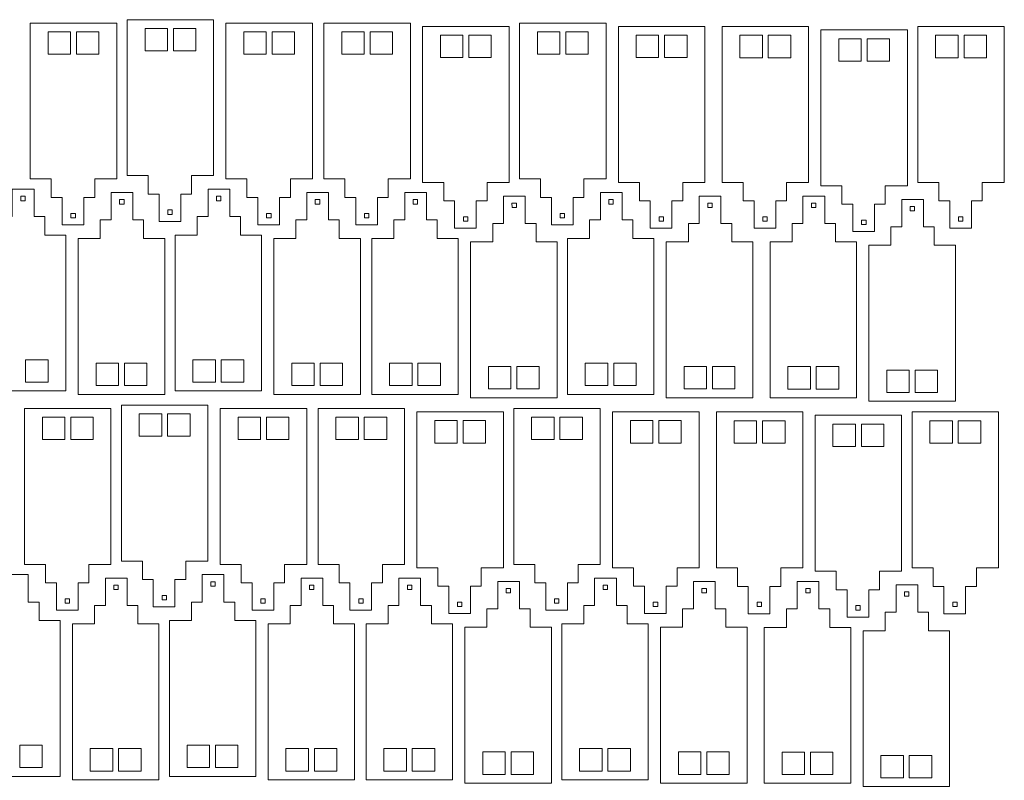
# Model space of a CAD drawing. Units: inches. Extents: x 0.2 to 59.8, y -88.3 to -1.1.
# Drawn here: x 37.6 to 59.6, y -40.5 to -23.5 of the extents above; entities that cross this region are included whole.
import ezdxf

# ---------------------------------------------------------------- set-up
doc = ezdxf.new("R2010")
doc.units = ezdxf.units.IN
doc.header["$MEASUREMENT"] = 0
doc.layers.add('Layer 1', color=7, linetype='Continuous')

msp = doc.modelspace()

# ---------------------------------------------------------------- linework, layer by layer
at = {"layer": 'Layer 1', "color": 167, "lineweight": 9, "true_color": 0x2b4898}
for points in [[(37.865, -23.625), (37.865, -27.102), (38.334, -27.102), (38.334, -27.514), (38.575, -27.514), (38.575, -28.125), (39.059, -28.125), (39.059, -27.514), (39.301, -27.514), (39.301, -27.102), (39.794, -27.102), (39.794, -23.625), (37.865, -23.625)], [(40.025, -23.549), (40.025, -27.026), (40.494, -27.026), (40.494, -27.439), (40.736, -27.439), (40.736, -28.049), (41.22, -28.049), (41.22, -27.439), (41.461, -27.439), (41.461, -27.026), (41.954, -27.026), (41.954, -23.549), (40.025, -23.549)], [(42.228, -23.625), (42.228, -27.102), (42.697, -27.102), (42.697, -27.514), (42.939, -27.514), (42.939, -28.125), (43.422, -28.125), (43.422, -27.514), (43.664, -27.514), (43.664, -27.102), (44.157, -27.102), (44.157, -23.625), (42.228, -23.625)], [(44.411, -23.625), (44.411, -27.102), (44.88, -27.102), (44.88, -27.514), (45.122, -27.514), (45.122, -28.125), (45.605, -28.125), (45.605, -27.514), (45.847, -27.514), (45.847, -27.102), (46.34, -27.102), (46.34, -23.625), (44.411, -23.625)], [(46.614, -23.7), (46.614, -27.177), (47.083, -27.177), (47.083, -27.589), (47.325, -27.589), (47.325, -28.2), (47.808, -28.2), (47.808, -27.589), (48.05, -27.589), (48.05, -27.177), (48.543, -27.177), (48.543, -23.7), (46.614, -23.7)], [(48.775, -23.625), (48.775, -27.102), (49.243, -27.102), (49.243, -27.514), (49.485, -27.514), (49.485, -28.125), (49.969, -28.125), (49.969, -27.514), (50.21, -27.514), (50.21, -27.102), (50.703, -27.102), (50.703, -23.625), (48.775, -23.625)], [(50.977, -23.7), (50.977, -27.177), (51.446, -27.177), (51.446, -27.589), (51.688, -27.589), (51.688, -28.2), (52.171, -28.2), (52.171, -27.589), (52.413, -27.589), (52.413, -27.177), (52.906, -27.177), (52.906, -23.7), (50.977, -23.7)], [(53.291, -23.702), (53.291, -27.179), (53.76, -27.179), (53.76, -27.592), (54.002, -27.592), (54.002, -28.202), (54.485, -28.202), (54.485, -27.592), (54.727, -27.592), (54.727, -27.179), (55.22, -27.179), (55.22, -23.702), (53.291, -23.702)], [(57.654, -23.702), (57.654, -27.179), (58.123, -27.179), (58.123, -27.592), (58.365, -27.592), (58.365, -28.202), (58.848, -28.202), (58.848, -27.592), (59.09, -27.592), (59.09, -27.179), (59.583, -27.179), (59.583, -23.702), (57.654, -23.702)], [(38.763, -24.32), (38.263, -24.32), (38.263, -23.82), (38.763, -23.82), (38.763, -24.32)], [(39.395, -24.32), (38.895, -24.32), (38.895, -23.82), (39.395, -23.82), (39.395, -24.32)], [(40.924, -24.245), (40.424, -24.245), (40.424, -23.745), (40.924, -23.745), (40.924, -24.245)], [(41.556, -24.245), (41.056, -24.245), (41.056, -23.745), (41.556, -23.745), (41.556, -24.245)], [(43.126, -24.32), (42.626, -24.32), (42.626, -23.82), (43.126, -23.82), (43.126, -24.32)], [(43.758, -24.32), (43.258, -24.32), (43.258, -23.82), (43.758, -23.82), (43.758, -24.32)], [(45.31, -24.32), (44.81, -24.32), (44.81, -23.82), (45.31, -23.82), (45.31, -24.32)], [(45.942, -24.32), (45.442, -24.32), (45.442, -23.82), (45.942, -23.82), (45.942, -24.32)], [(47.512, -24.396), (47.012, -24.396), (47.012, -23.896), (47.512, -23.896), (47.512, -24.396)], [(48.144, -24.396), (47.644, -24.396), (47.644, -23.896), (48.144, -23.896), (48.144, -24.396)], [(49.673, -24.32), (49.173, -24.32), (49.173, -23.82), (49.673, -23.82), (49.673, -24.32)], [(50.305, -24.32), (49.805, -24.32), (49.805, -23.82), (50.305, -23.82), (50.305, -24.32)], [(51.875, -24.396), (51.375, -24.396), (51.375, -23.896), (51.875, -23.896), (51.875, -24.396)], [(52.508, -24.396), (52.008, -24.396), (52.008, -23.896), (52.508, -23.896), (52.508, -24.396)], [(54.189, -24.398), (53.689, -24.398), (53.689, -23.898), (54.189, -23.898), (54.189, -24.398)], [(54.821, -24.398), (54.321, -24.398), (54.321, -23.898), (54.821, -23.898), (54.821, -24.398)], [(55.494, -23.777), (55.494, -27.255), (55.962, -27.255), (55.962, -27.667), (56.204, -27.667), (56.204, -28.277), (56.688, -28.277), (56.688, -27.667), (56.93, -27.667), (56.93, -27.255), (57.422, -27.255), (57.422, -23.777), (55.494, -23.777)], [(58.552, -24.398), (58.052, -24.398), (58.052, -23.898), (58.552, -23.898), (58.552, -24.398)], [(59.185, -24.398), (58.685, -24.398), (58.685, -23.898), (59.185, -23.898), (59.185, -24.398)], [(56.392, -24.473), (55.892, -24.473), (55.892, -23.973), (56.392, -23.973), (56.392, -24.473)], [(57.024, -24.473), (56.524, -24.473), (56.524, -23.973), (57.024, -23.973), (57.024, -24.473)], [(38.659, -31.831), (38.659, -28.354), (38.191, -28.354), (38.191, -27.942), (37.949, -27.942), (37.949, -27.331), (37.465, -27.331), (37.465, -27.942), (37.224, -27.942), (37.224, -28.354), (36.731, -28.354), (36.731, -31.831), (38.659, -31.831)], [(40.862, -31.907), (40.862, -28.429), (40.393, -28.429), (40.393, -28.017), (40.152, -28.017), (40.152, -27.407), (39.668, -27.407), (39.668, -28.017), (39.426, -28.017), (39.426, -28.429), (38.933, -28.429), (38.933, -31.907), (40.862, -31.907)], [(43.023, -31.831), (43.023, -28.354), (42.554, -28.354), (42.554, -27.942), (42.312, -27.942), (42.312, -27.331), (41.828, -27.331), (41.828, -27.942), (41.587, -27.942), (41.587, -28.354), (41.094, -28.354), (41.094, -31.831), (43.023, -31.831)], [(45.225, -31.907), (45.225, -28.429), (44.756, -28.429), (44.756, -28.017), (44.515, -28.017), (44.515, -27.407), (44.031, -27.407), (44.031, -28.017), (43.789, -28.017), (43.789, -28.429), (43.297, -28.429), (43.297, -31.907), (45.225, -31.907)], [(47.408, -31.907), (47.408, -28.429), (46.94, -28.429), (46.94, -28.017), (46.698, -28.017), (46.698, -27.407), (46.214, -27.407), (46.214, -28.017), (45.973, -28.017), (45.973, -28.429), (45.48, -28.429), (45.48, -31.907), (47.408, -31.907)], [(51.772, -31.907), (51.772, -28.429), (51.303, -28.429), (51.303, -28.017), (51.061, -28.017), (51.061, -27.407), (50.578, -27.407), (50.578, -28.017), (50.336, -28.017), (50.336, -28.429), (49.843, -28.429), (49.843, -31.907), (51.772, -31.907)], [(37.753, -27.586), (37.654, -27.587), (37.654, -27.488), (37.752, -27.488), (37.753, -27.586)], [(39.955, -27.662), (39.857, -27.662), (39.856, -27.563), (39.955, -27.563), (39.955, -27.662)], [(42.116, -27.586), (42.017, -27.587), (42.017, -27.488), (42.115, -27.488), (42.116, -27.586)], [(44.318, -27.662), (44.22, -27.662), (44.219, -27.563), (44.318, -27.563), (44.318, -27.662)], [(46.502, -27.662), (46.403, -27.662), (46.403, -27.563), (46.501, -27.563), (46.502, -27.662)], [(49.611, -31.982), (49.611, -28.505), (49.142, -28.505), (49.142, -28.092), (48.901, -28.092), (48.901, -27.482), (48.417, -27.482), (48.417, -28.092), (48.175, -28.092), (48.175, -28.505), (47.683, -28.505), (47.683, -31.982), (49.611, -31.982)], [(48.704, -27.737), (48.606, -27.737), (48.605, -27.639), (48.704, -27.639), (48.704, -27.737)], [(50.865, -27.662), (50.766, -27.662), (50.766, -27.563), (50.864, -27.563), (50.865, -27.662)], [(53.974, -31.982), (53.974, -28.505), (53.506, -28.505), (53.506, -28.092), (53.264, -28.092), (53.264, -27.482), (52.78, -27.482), (52.78, -28.092), (52.538, -28.092), (52.538, -28.505), (52.046, -28.505), (52.046, -31.982), (53.974, -31.982)], [(53.067, -27.737), (52.969, -27.737), (52.969, -27.639), (53.067, -27.639), (53.067, -27.737)], [(56.288, -31.984), (56.288, -28.507), (55.819, -28.507), (55.819, -28.095), (55.578, -28.095), (55.578, -27.484), (55.094, -27.484), (55.094, -28.095), (54.852, -28.095), (54.852, -28.507), (54.36, -28.507), (54.36, -31.984), (56.288, -31.984)], [(55.381, -27.739), (55.283, -27.74), (55.282, -27.641), (55.381, -27.641), (55.381, -27.739)], [(58.491, -32.059), (58.491, -28.582), (58.022, -28.582), (58.022, -28.17), (57.78, -28.17), (57.78, -27.559), (57.297, -27.559), (57.297, -28.17), (57.055, -28.17), (57.055, -28.582), (56.562, -28.582), (56.562, -32.059), (58.491, -32.059)], [(38.772, -27.869), (38.87, -27.869), (38.871, -27.968), (38.772, -27.968), (38.772, -27.869)], [(40.932, -27.794), (41.031, -27.794), (41.031, -27.892), (40.933, -27.893), (40.932, -27.794)], [(43.135, -27.869), (43.234, -27.869), (43.234, -27.968), (43.135, -27.968), (43.135, -27.869)], [(45.318, -27.869), (45.417, -27.869), (45.417, -27.968), (45.318, -27.968), (45.318, -27.869)], [(49.681, -27.869), (49.78, -27.869), (49.78, -27.968), (49.682, -27.968), (49.681, -27.869)], [(57.584, -27.815), (57.485, -27.815), (57.485, -27.716), (57.584, -27.716), (57.584, -27.815)], [(47.521, -27.945), (47.619, -27.944), (47.62, -28.043), (47.521, -28.043), (47.521, -27.945)], [(51.884, -27.945), (51.983, -27.944), (51.983, -28.043), (51.884, -28.043), (51.884, -27.945)], [(54.198, -27.947), (54.297, -27.947), (54.297, -28.045), (54.198, -28.045), (54.198, -27.947)], [(56.401, -28.022), (56.499, -28.022), (56.499, -28.121), (56.401, -28.121), (56.401, -28.022)], [(58.561, -27.947), (58.66, -27.947), (58.66, -28.045), (58.561, -28.045), (58.561, -27.947)], [(37.761, -31.136), (38.261, -31.136), (38.261, -31.636), (37.761, -31.636), (37.761, -31.136)], [(41.492, -31.136), (41.992, -31.136), (41.992, -31.636), (41.492, -31.636), (41.492, -31.136)], [(42.124, -31.136), (42.624, -31.136), (42.624, -31.636), (42.124, -31.636), (42.124, -31.136)], [(39.332, -31.211), (39.832, -31.211), (39.832, -31.711), (39.332, -31.711), (39.332, -31.211)], [(39.964, -31.211), (40.464, -31.211), (40.464, -31.711), (39.964, -31.711), (39.964, -31.211)], [(43.695, -31.211), (44.195, -31.211), (44.195, -31.711), (43.695, -31.711), (43.695, -31.211)], [(44.327, -31.211), (44.827, -31.211), (44.827, -31.711), (44.327, -31.711), (44.327, -31.211)], [(45.878, -31.211), (46.378, -31.211), (46.378, -31.711), (45.878, -31.711), (45.878, -31.211)], [(46.51, -31.211), (47.01, -31.211), (47.01, -31.711), (46.51, -31.711), (46.51, -31.211)], [(48.081, -31.286), (48.581, -31.286), (48.581, -31.786), (48.081, -31.786), (48.081, -31.286)], [(48.713, -31.286), (49.213, -31.286), (49.213, -31.786), (48.713, -31.786), (48.713, -31.286)], [(50.241, -31.211), (50.741, -31.211), (50.741, -31.711), (50.241, -31.711), (50.241, -31.211)], [(50.873, -31.211), (51.373, -31.211), (51.373, -31.711), (50.873, -31.711), (50.873, -31.211)], [(52.444, -31.286), (52.944, -31.286), (52.944, -31.786), (52.444, -31.786), (52.444, -31.286)], [(53.076, -31.286), (53.576, -31.286), (53.576, -31.786), (53.076, -31.786), (53.076, -31.286)], [(54.758, -31.288), (55.258, -31.288), (55.258, -31.788), (54.758, -31.788), (54.758, -31.288)], [(55.39, -31.288), (55.89, -31.288), (55.89, -31.788), (55.39, -31.788), (55.39, -31.288)], [(56.96, -31.364), (57.46, -31.364), (57.46, -31.864), (56.96, -31.864), (56.96, -31.364)], [(57.593, -31.364), (58.093, -31.364), (58.093, -31.864), (57.593, -31.864), (57.593, -31.364)], [(37.736, -32.221), (37.736, -35.698), (38.205, -35.698), (38.205, -36.11), (38.447, -36.11), (38.447, -36.721), (38.931, -36.721), (38.931, -36.11), (39.172, -36.11), (39.172, -35.698), (39.665, -35.698), (39.665, -32.221), (37.736, -32.221)], [(39.897, -32.145), (39.897, -35.623), (40.366, -35.623), (40.366, -36.035), (40.608, -36.035), (40.608, -36.645), (41.091, -36.645), (41.091, -36.035), (41.333, -36.035), (41.333, -35.623), (41.826, -35.623), (41.826, -32.145), (39.897, -32.145)], [(42.1, -32.221), (42.1, -35.698), (42.568, -35.698), (42.568, -36.11), (42.81, -36.11), (42.81, -36.721), (43.294, -36.721), (43.294, -36.11), (43.535, -36.11), (43.535, -35.698), (44.028, -35.698), (44.028, -32.221), (42.1, -32.221)], [(44.283, -32.221), (44.283, -35.698), (44.752, -35.698), (44.752, -36.11), (44.993, -36.11), (44.993, -36.721), (45.477, -36.721), (45.477, -36.11), (45.719, -36.11), (45.719, -35.698), (46.211, -35.698), (46.211, -32.221), (44.283, -32.221)], [(48.646, -32.221), (48.646, -35.698), (49.115, -35.698), (49.115, -36.11), (49.357, -36.11), (49.357, -36.721), (49.84, -36.721), (49.84, -36.11), (50.082, -36.11), (50.082, -35.698), (50.575, -35.698), (50.575, -32.221), (48.646, -32.221)], [(38.635, -32.916), (38.135, -32.916), (38.135, -32.416), (38.635, -32.416), (38.635, -32.916)], [(39.267, -32.916), (38.767, -32.916), (38.767, -32.416), (39.267, -32.416), (39.267, -32.916)], [(40.795, -32.841), (40.295, -32.841), (40.295, -32.341), (40.795, -32.341), (40.795, -32.841)], [(41.427, -32.841), (40.927, -32.841), (40.927, -32.341), (41.427, -32.341), (41.427, -32.841)], [(42.998, -32.916), (42.498, -32.916), (42.498, -32.416), (42.998, -32.416), (42.998, -32.916)], [(43.63, -32.916), (43.13, -32.916), (43.13, -32.416), (43.63, -32.416), (43.63, -32.916)], [(45.181, -32.916), (44.681, -32.916), (44.681, -32.416), (45.181, -32.416), (45.181, -32.916)], [(45.813, -32.916), (45.313, -32.916), (45.313, -32.416), (45.813, -32.416), (45.813, -32.916)], [(46.486, -32.296), (46.486, -35.773), (46.954, -35.773), (46.954, -36.185), (47.196, -36.185), (47.196, -36.796), (47.68, -36.796), (47.68, -36.185), (47.921, -36.185), (47.921, -35.773), (48.414, -35.773), (48.414, -32.296), (46.486, -32.296)], [(49.544, -32.916), (49.044, -32.916), (49.044, -32.416), (49.544, -32.416), (49.544, -32.916)], [(50.176, -32.916), (49.676, -32.916), (49.676, -32.416), (50.176, -32.416), (50.176, -32.916)], [(50.849, -32.296), (50.849, -35.773), (51.317, -35.773), (51.317, -36.185), (51.559, -36.185), (51.559, -36.796), (52.043, -36.796), (52.043, -36.185), (52.285, -36.185), (52.285, -35.773), (52.777, -35.773), (52.777, -32.296), (50.849, -32.296)], [(53.163, -32.298), (53.163, -35.775), (53.631, -35.775), (53.631, -36.188), (53.873, -36.188), (53.873, -36.798), (54.357, -36.798), (54.357, -36.188), (54.598, -36.188), (54.598, -35.775), (55.091, -35.775), (55.091, -32.298), (53.163, -32.298)], [(55.365, -32.373), (55.365, -35.851), (55.834, -35.851), (55.834, -36.263), (56.076, -36.263), (56.076, -36.873), (56.559, -36.873), (56.559, -36.263), (56.801, -36.263), (56.801, -35.851), (57.294, -35.851), (57.294, -32.373), (55.365, -32.373)], [(57.526, -32.298), (57.526, -35.775), (57.994, -35.775), (57.994, -36.188), (58.236, -36.188), (58.236, -36.798), (58.72, -36.798), (58.72, -36.188), (58.962, -36.188), (58.962, -35.775), (59.454, -35.775), (59.454, -32.298), (57.526, -32.298)], [(47.384, -32.992), (46.884, -32.992), (46.884, -32.492), (47.384, -32.492), (47.384, -32.992)], [(48.016, -32.992), (47.516, -32.992), (47.516, -32.492), (48.016, -32.492), (48.016, -32.992)], [(51.747, -32.992), (51.247, -32.992), (51.247, -32.492), (51.747, -32.492), (51.747, -32.992)], [(52.379, -32.992), (51.879, -32.992), (51.879, -32.492), (52.379, -32.492), (52.379, -32.992)], [(54.061, -32.994), (53.561, -32.994), (53.561, -32.494), (54.061, -32.494), (54.061, -32.994)], [(54.693, -32.994), (54.193, -32.994), (54.193, -32.494), (54.693, -32.494), (54.693, -32.994)], [(56.263, -33.069), (55.763, -33.069), (55.763, -32.569), (56.263, -32.569), (56.263, -33.069)], [(56.896, -33.069), (56.396, -33.069), (56.396, -32.569), (56.896, -32.569), (56.896, -33.069)], [(58.424, -32.994), (57.924, -32.994), (57.924, -32.494), (58.424, -32.494), (58.424, -32.994)], [(59.056, -32.994), (58.556, -32.994), (58.556, -32.494), (59.056, -32.494), (59.056, -32.994)], [(38.531, -40.427), (38.531, -36.95), (38.062, -36.95), (38.062, -36.538), (37.82, -36.538), (37.82, -35.927), (37.337, -35.927), (37.337, -36.538), (37.095, -36.538), (37.095, -36.95), (36.602, -36.95), (36.602, -40.427), (38.531, -40.427)], [(40.734, -40.503), (40.734, -37.025), (40.265, -37.025), (40.265, -36.613), (40.023, -36.613), (40.023, -36.003), (39.54, -36.003), (39.54, -36.613), (39.298, -36.613), (39.298, -37.025), (38.805, -37.025), (38.805, -40.503), (40.734, -40.503)], [(42.894, -40.427), (42.894, -36.95), (42.425, -36.95), (42.425, -36.538), (42.184, -36.538), (42.184, -35.927), (41.7, -35.927), (41.7, -36.538), (41.458, -36.538), (41.458, -36.95), (40.966, -36.95), (40.966, -40.427), (42.894, -40.427)], [(45.097, -40.503), (45.097, -37.025), (44.628, -37.025), (44.628, -36.613), (44.386, -36.613), (44.386, -36.003), (43.903, -36.003), (43.903, -36.613), (43.661, -36.613), (43.661, -37.025), (43.168, -37.025), (43.168, -40.503), (45.097, -40.503)], [(47.28, -40.503), (47.28, -37.025), (46.811, -37.025), (46.811, -36.613), (46.569, -36.613), (46.569, -36.003), (46.086, -36.003), (46.086, -36.613), (45.844, -36.613), (45.844, -37.025), (45.351, -37.025), (45.351, -40.503), (47.28, -40.503)], [(51.643, -40.503), (51.643, -37.025), (51.174, -37.025), (51.174, -36.613), (50.933, -36.613), (50.933, -36.003), (50.449, -36.003), (50.449, -36.613), (50.207, -36.613), (50.207, -37.025), (49.715, -37.025), (49.715, -40.503), (51.643, -40.503)], [(39.827, -36.258), (39.728, -36.258), (39.728, -36.16), (39.826, -36.159), (39.827, -36.258)], [(41.987, -36.183), (41.889, -36.183), (41.888, -36.084), (41.987, -36.084), (41.987, -36.183)], [(44.19, -36.258), (44.091, -36.258), (44.091, -36.16), (44.19, -36.159), (44.19, -36.258)], [(46.373, -36.258), (46.275, -36.258), (46.274, -36.16), (46.373, -36.159), (46.373, -36.258)], [(49.483, -40.578), (49.483, -37.101), (49.014, -37.101), (49.014, -36.688), (48.772, -36.688), (48.772, -36.078), (48.289, -36.078), (48.289, -36.688), (48.047, -36.688), (48.047, -37.101), (47.554, -37.101), (47.554, -40.578), (49.483, -40.578)], [(50.736, -36.258), (50.638, -36.258), (50.637, -36.16), (50.736, -36.159), (50.736, -36.258)], [(53.846, -40.578), (53.846, -37.101), (53.377, -37.101), (53.377, -36.688), (53.135, -36.688), (53.135, -36.078), (52.652, -36.078), (52.652, -36.688), (52.41, -36.688), (52.41, -37.101), (51.917, -37.101), (51.917, -40.578), (53.846, -40.578)], [(56.16, -40.58), (56.16, -37.103), (55.691, -37.103), (55.691, -36.691), (55.449, -36.691), (55.449, -36.08), (54.966, -36.08), (54.966, -36.691), (54.724, -36.691), (54.724, -37.103), (54.231, -37.103), (54.231, -40.58), (56.16, -40.58)], [(58.362, -40.655), (58.362, -37.178), (57.894, -37.178), (57.894, -36.766), (57.652, -36.766), (57.652, -36.155), (57.168, -36.155), (57.168, -36.766), (56.926, -36.766), (56.926, -37.178), (56.434, -37.178), (56.434, -40.655), (58.362, -40.655)], [(40.804, -36.39), (40.902, -36.39), (40.903, -36.488), (40.804, -36.489), (40.804, -36.39)], [(48.576, -36.333), (48.477, -36.333), (48.477, -36.235), (48.576, -36.235), (48.576, -36.333)], [(52.939, -36.333), (52.84, -36.333), (52.84, -36.235), (52.939, -36.235), (52.939, -36.333)], [(55.253, -36.335), (55.154, -36.336), (55.154, -36.237), (55.253, -36.237), (55.253, -36.335)], [(57.455, -36.411), (57.357, -36.411), (57.357, -36.312), (57.455, -36.312), (57.455, -36.411)], [(38.643, -36.465), (38.742, -36.465), (38.742, -36.564), (38.644, -36.564), (38.643, -36.465)], [(43.007, -36.465), (43.105, -36.465), (43.105, -36.564), (43.007, -36.564), (43.007, -36.465)], [(45.19, -36.465), (45.288, -36.465), (45.289, -36.564), (45.19, -36.564), (45.19, -36.465)], [(47.392, -36.541), (47.491, -36.54), (47.491, -36.639), (47.393, -36.639), (47.392, -36.541)], [(49.553, -36.465), (49.651, -36.465), (49.652, -36.564), (49.553, -36.564), (49.553, -36.465)], [(51.756, -36.541), (51.854, -36.54), (51.854, -36.639), (51.756, -36.639), (51.756, -36.541)], [(54.069, -36.543), (54.168, -36.543), (54.168, -36.641), (54.07, -36.641), (54.069, -36.543)], [(56.272, -36.618), (56.371, -36.618), (56.371, -36.717), (56.272, -36.717), (56.272, -36.618)], [(58.433, -36.543), (58.531, -36.543), (58.531, -36.641), (58.433, -36.641), (58.433, -36.543)], [(37.633, -39.732), (38.133, -39.732), (38.133, -40.232), (37.633, -40.232), (37.633, -39.732)], [(41.364, -39.732), (41.864, -39.732), (41.864, -40.232), (41.364, -40.232), (41.364, -39.732)], [(41.996, -39.732), (42.496, -39.732), (42.496, -40.232), (41.996, -40.232), (41.996, -39.732)], [(39.203, -39.807), (39.703, -39.807), (39.703, -40.307), (39.203, -40.307), (39.203, -39.807)], [(39.835, -39.807), (40.335, -39.807), (40.335, -40.307), (39.835, -40.307), (39.835, -39.807)], [(43.566, -39.807), (44.066, -39.807), (44.066, -40.307), (43.566, -40.307), (43.566, -39.807)], [(44.199, -39.807), (44.699, -39.807), (44.699, -40.307), (44.199, -40.307), (44.199, -39.807)], [(45.75, -39.807), (46.25, -39.807), (46.25, -40.307), (45.75, -40.307), (45.75, -39.807)], [(46.382, -39.807), (46.882, -39.807), (46.882, -40.307), (46.382, -40.307), (46.382, -39.807)], [(47.952, -39.882), (48.452, -39.882), (48.452, -40.382), (47.952, -40.382), (47.952, -39.882)], [(48.584, -39.882), (49.084, -39.882), (49.084, -40.382), (48.584, -40.382), (48.584, -39.882)], [(50.113, -39.807), (50.613, -39.807), (50.613, -40.307), (50.113, -40.307), (50.113, -39.807)], [(50.745, -39.807), (51.245, -39.807), (51.245, -40.307), (50.745, -40.307), (50.745, -39.807)], [(52.315, -39.882), (52.815, -39.882), (52.815, -40.382), (52.315, -40.382), (52.315, -39.882)], [(52.948, -39.882), (53.448, -39.882), (53.448, -40.382), (52.948, -40.382), (52.948, -39.882)], [(54.629, -39.884), (55.129, -39.884), (55.129, -40.384), (54.629, -40.384), (54.629, -39.884)], [(55.261, -39.884), (55.761, -39.884), (55.761, -40.384), (55.261, -40.384), (55.261, -39.884)], [(56.832, -39.96), (57.332, -39.96), (57.332, -40.46), (56.832, -40.46), (56.832, -39.96)], [(57.464, -39.96), (57.964, -39.96), (57.964, -40.46), (57.464, -40.46), (57.464, -39.96)]]:
    msp.add_lwpolyline(points, dxfattribs=at)

doc.saveas('drawing.dxf')
